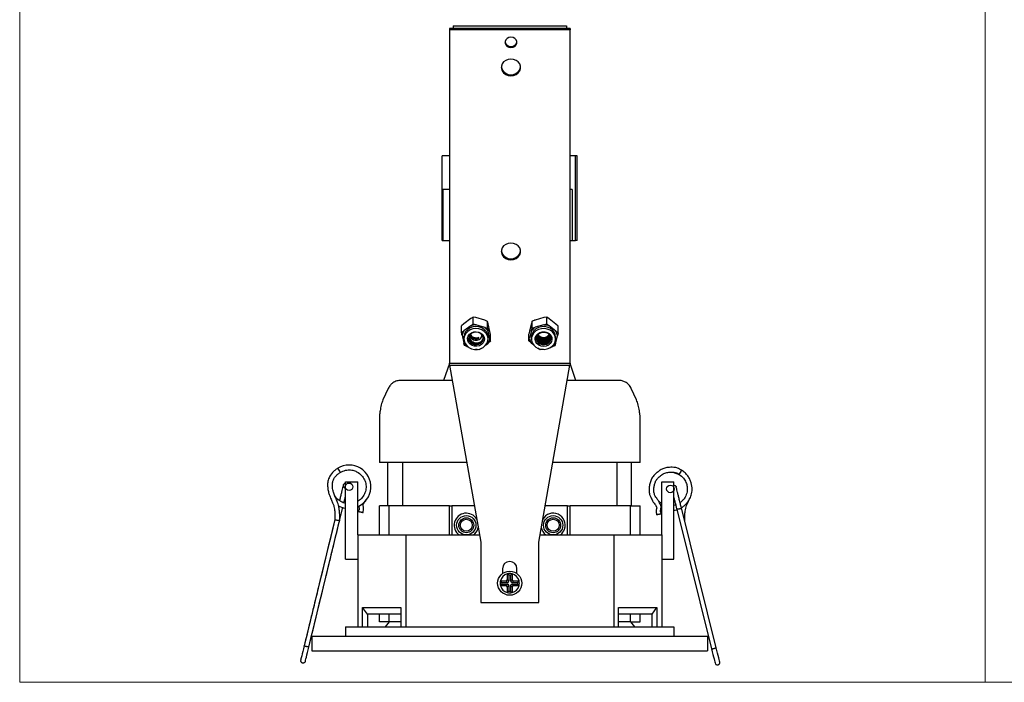
# Model space of a CAD drawing. Units: millimetres. Extents: x 10 to 410, y 10 to 287.
# Drawn here: x 10 to 214, y 10 to 147 of the extents above; entities that cross this region are included whole.
import ezdxf

# ---------------------------------------------------------------- set-up
doc = ezdxf.new("R2010")
doc.units = ezdxf.units.MM

msp = doc.modelspace()

# ---------------------------------------------------------------- linework, layer by layer
at = {"color": 7, "linetype": 'Continuous', "lineweight": 18}
for p, q in [((10, 287), (10, 10)), ((210, 287), (210, 10)), ((10, 10), (410, 10))]:
    msp.add_line(p, q, dxfattribs=at)
at = {"color": 7, "linetype": 'Continuous', "lineweight": 25}
for p, q in [((99.03, 145.37), (99.03, 145.12)), ((124.03, 145.37), (99.03, 145.37)), ((124.03, 145.12), (99.03, 145.12)), ((99.03, 145.12), (99.03, 76.06)), ((99.78, 145.92), (123.28, 145.92)), ((99.78, 145.92), (99.78, 145.37)), ((123.28, 145.92), (123.28, 145.37)), ((124.03, 145.37), (124.03, 145.12)), ((124.03, 76.06), (124.03, 145.12)), ((97.53, 101.52), (97.53, 119.02)), ((99.03, 119.02), (97.53, 119.02)), ((125.14, 119.02), (124.03, 119.02)), ((125.14, 101.52), (125.14, 119.02)), ((125.53, 119.02), (125.14, 119.02)), ((125.53, 101.52), (125.53, 119.02)), ((99.03, 112.02), (97.7, 112.02)), ((97.7, 112.02), (97.7, 101.52)), ((124.46, 112.02), (124.03, 112.02)), ((124.46, 112.02), (124.46, 101.52)), ((97.53, 101.52), (97.7, 101.52)), ((97.7, 101.52), (99.03, 101.52)), ((124.03, 101.52), (124.46, 101.52)), ((124.46, 101.52), (125.14, 101.52)), ((125.53, 101.52), (125.14, 101.52)), ((102.02, 84.25), (101.54, 83.84)), ((101.54, 82.44), (101.54, 83.84)), ((103.46, 85.33), (102.02, 84.25)), ((103.46, 83.83), (102.02, 82.75)), ((103.94, 85.64), (103.46, 85.33)), ((103.46, 83.83), (103.94, 84.24)), ((103.94, 84.24), (103.94, 85.64)), ((104.54, 85.51), (103.94, 85.64)), ((103.94, 84.24), (104.54, 84.01)), ((106.34, 84.96), (104.54, 85.51)), ((106.34, 83.46), (104.54, 84.01)), ((106.94, 84.73), (106.34, 84.96)), ((106.94, 83.33), (106.94, 84.73)), ((107.41, 82.62), (107.06, 84.24)), ((116.05, 84.3), (115.64, 82.7)), ((116.19, 84.79), (116.05, 84.3)), ((116.19, 83.39), (116.19, 84.79)), ((118.61, 85.51), (116.8, 85.01)), ((118.61, 84.01), (116.8, 83.51)), ((119.22, 85.62), (118.61, 85.51)), ((119.22, 84.22), (119.22, 85.62)), ((119.69, 85.3), (119.22, 85.62)), ((119.22, 84.22), (119.69, 83.8)), ((121.09, 84.19), (119.69, 85.3)), ((121.09, 82.69), (119.69, 83.8)), ((121.56, 83.77), (121.09, 84.19)), ((121.56, 82.37), (121.56, 83.77)), ((101.54, 82.44), (102.02, 82.75)), ((101.66, 81.85), (102.01, 80.23)), ((105.72, 81.83), (105.6, 82.09)), ((105.62, 81.88), (105.66, 81.96)), ((105.65, 81.7), (105.72, 81.83)), ((105.8, 81.91), (105.72, 82.03)), ((106.34, 83.46), (106.94, 83.33)), ((106.94, 83.33), (107.06, 82.74)), ((107.41, 81.12), (107.06, 82.74)), ((107.53, 82.03), (107.41, 82.62)), ((107.53, 80.63), (107.53, 82.03)), ((115.64, 82.7), (115.51, 82.11)), ((115.51, 80.71), (115.51, 82.11)), ((116.05, 82.8), (115.64, 81.2)), ((116.05, 82.8), (116.19, 83.39)), ((116.19, 83.39), (116.8, 83.51)), ((117.59, 82.22), (117.44, 82.12)), ((121.02, 80.17), (121.42, 81.78)), ((121.09, 82.69), (121.56, 82.37)), ((121.56, 82.37), (121.42, 81.78)), ((102.13, 79.74), (102.01, 80.23)), ((102.03, 81.49), (102.03, 81.09)), ((102.73, 79.51), (102.13, 79.74)), ((106.03, 81.21), (106.03, 81.39)), ((106.63, 79.91), (107.05, 80.22)), ((107.03, 81.09), (107.03, 81.49)), ((107.53, 80.63), (107.05, 80.22)), ((115.51, 80.71), (115.64, 81.2)), ((115.98, 80.28), (115.51, 80.71)), ((115.98, 80.28), (116.42, 79.94)), ((116.03, 81.49), (116.03, 81.09)), ((120.88, 79.68), (120.27, 79.46)), ((121.02, 80.17), (120.88, 79.68)), ((121.03, 81.09), (121.03, 81.49)), ((102.73, 79.51), (102.88, 79.46)), ((105.13, 78.83), (104.53, 78.97)), ((105.61, 79.15), (105.13, 78.83)), ((117.85, 78.85), (117.38, 79.17)), ((120.14, 79.43), (120.27, 79.46)), ((99.03, 76.04), (97.84, 72.52)), ((99.03, 76.06), (124.03, 76.06)), ((99.03, 75.88), (99.03, 76.06)), ((99.08, 75.69), (99.03, 75.88)), ((99.08, 75.69), (105.53, 39.02)), ((99.08, 75.69), (123.99, 75.69)), ((117.53, 39.02), (123.99, 75.69)), ((124.03, 75.88), (123.99, 75.69)), ((124.03, 76.06), (124.03, 75.88)), ((125.23, 72.52), (124.03, 76.04)), ((99.64, 72.52), (89.03, 72.52)), ((134.03, 72.52), (123.43, 72.52)), ((86.35, 70.87), (85.27, 68.52)), ((137.8, 68.52), (136.72, 70.87)), ((84.53, 64.9), (84.53, 55.52)), ((138.53, 55.52), (138.53, 64.91)), ((102.63, 55.52), (84.53, 55.52)), ((86.28, 46.52), (86.28, 55.52)), ((89.31, 55.52), (89.31, 46.52)), ((138.53, 55.52), (120.44, 55.52)), ((133.76, 46.52), (133.76, 55.52)), ((136.78, 46.52), (136.78, 55.52)), ((145.35, 53.5), (146.62, 53.05)), ((77.53, 35.52), (77.53, 51.52)), ((77.53, 51.52), (80.03, 51.52)), ((80.03, 40.52), (80.03, 51.52)), ((143.03, 40.52), (143.03, 51.52)), ((143.03, 51.52), (145.53, 51.52)), ((145.53, 35.52), (145.53, 51.52)), ((69.91, 17.28), (76.96, 46.29)), ((84.53, 40.52), (84.53, 46.52)), ((86.53, 46.52), (84.53, 46.52)), ((86.53, 40.52), (86.53, 46.52)), ((99.03, 46.52), (86.53, 46.52)), ((99.03, 46.52), (99.53, 46.52)), ((99.03, 40.52), (99.03, 46.52)), ((104.21, 46.52), (99.53, 46.52)), ((99.53, 46.52), (99.53, 40.52)), ((123.53, 46.52), (118.85, 46.52)), ((123.53, 40.52), (123.53, 46.52)), ((123.53, 46.52), (124.03, 46.52)), ((124.03, 40.52), (124.03, 46.52)), ((136.53, 46.52), (124.03, 46.52)), ((136.53, 40.52), (136.53, 46.52)), ((136.53, 46.52), (138.53, 46.52)), ((138.53, 40.52), (138.53, 46.52)), ((142.85, 46.06), (143.03, 45.96)), ((145.91, 46.77), (145.53, 46.62)), ((146.13, 45.87), (153.34, 16.9)), ((146.15, 45.84), (146.14, 45.87)), ((146.41, 45.82), (146.27, 45.82)), ((146.88, 45.94), (146.73, 45.89)), ((147, 46), (146.88, 45.94)), ((147.08, 46.06), (147, 46)), ((147.1, 46.11), (147.08, 46.06)), ((154.31, 17.14), (147.1, 46.11)), ((75.31, 43.71), (68.94, 17.52)), ((104.91, 41.72), (105, 42.08)), ((80.03, 40.52), (90, 40.52)), ((80.03, 40.52), (80.03, 21.52)), ((90, 40.52), (90, 21.52)), ((90, 40.52), (105.27, 40.52)), ((105.53, 39.02), (105.53, 26.52)), ((117.53, 26.52), (117.53, 39.02)), ((117.8, 40.52), (133.07, 40.52)), ((133.07, 40.52), (133.07, 21.52)), ((133.07, 40.52), (143.03, 40.52)), ((143.03, 40.52), (143.03, 21.52)), ((77.53, 35.52), (80.03, 35.52)), ((143.03, 35.52), (145.53, 35.52)), ((110.03, 33.52), (110.03, 32.52)), ((113.03, 32.52), (113.03, 33.52)), ((109.86, 30.7), (109.6, 31.02)), ((109.6, 31.02), (110.74, 31.02)), ((109.86, 30.7), (111.06, 30.7)), ((111.06, 30.7), (110.74, 31.02)), ((111.35, 32.19), (111.03, 32.45)), ((111.03, 32.45), (111.03, 31.31)), ((111.03, 31.31), (111.35, 30.99)), ((111.35, 32.19), (111.35, 30.99)), ((111.72, 32.19), (112.03, 32.45)), ((111.72, 32.19), (111.72, 30.99)), ((111.72, 30.99), (112.03, 31.31)), ((112.33, 31.02), (112.01, 30.7)), ((112.01, 30.7), (113.21, 30.7)), ((112.03, 32.45), (112.03, 31.31)), ((112.33, 31.02), (113.47, 31.02)), ((113.21, 30.7), (113.47, 31.02)), ((109.86, 30.34), (109.6, 30.02)), ((109.6, 30.02), (110.74, 30.02)), ((109.86, 30.34), (111.06, 30.34)), ((110.74, 30.02), (111.06, 30.34)), ((111.35, 30.04), (111.03, 29.72)), ((111.03, 29.72), (111.03, 28.58)), ((111.35, 28.84), (111.03, 28.58)), ((111.35, 30.04), (111.35, 28.84)), ((111.72, 30.04), (111.72, 28.84)), ((112.03, 29.72), (111.72, 30.04)), ((111.72, 28.84), (112.03, 28.58)), ((112.01, 30.34), (112.33, 30.02)), ((112.01, 30.34), (113.21, 30.34)), ((112.03, 29.72), (112.03, 28.58)), ((112.33, 30.02), (113.47, 30.02)), ((113.21, 30.34), (113.47, 30.02)), ((81.03, 25.52), (89, 25.52)), ((81.03, 21.52), (81.03, 25.52)), ((82.03, 24.1), (81.03, 25.52)), ((89, 25.52), (89, 21.52)), ((105.53, 26.52), (117.53, 26.52)), ((134.07, 21.52), (134.07, 25.52)), ((134.07, 25.52), (142.03, 25.52)), ((141.03, 24.1), (142.03, 25.52)), ((142.03, 25.52), (142.03, 21.52)), ((82.03, 24.1), (82.03, 21.52)), ((89, 24.08), (82.03, 24.08)), ((84.53, 22.52), (84.53, 24.08)), ((86.53, 22.52), (84.53, 22.52)), ((86.53, 22.52), (85.72, 21.52)), ((86.53, 22.52), (86.53, 24.08)), ((89, 22.52), (86.53, 22.52)), ((141.03, 24.08), (134.07, 24.08)), ((136.53, 22.52), (134.07, 22.52)), ((136.53, 22.52), (136.53, 24.08)), ((136.53, 22.52), (137.35, 21.52)), ((136.53, 22.52), (138.53, 22.52)), ((138.53, 22.52), (138.53, 24.08)), ((141.03, 21.52), (141.03, 24.1)), ((77.53, 21.52), (145.53, 21.52)), ((77.53, 21.52), (77.53, 19.52)), ((145.53, 21.52), (145.53, 19.52)), ((70.53, 19.52), (152.53, 19.52)), ((70.53, 19.52), (70.53, 16.52)), ((152.53, 19.52), (152.53, 16.52)), ((70.53, 16.52), (152.53, 16.52))]:
    msp.add_line(p, q, dxfattribs=at)
at = {"color": 7, "linetype": 'Continuous', "lineweight": 25, "flags": 128}
for points in [[(111.78, 143.6), (111.35, 143.54), (110.98, 143.35), (110.7, 143.06), (110.55, 142.71), (110.55, 142.33), (110.7, 141.98), (110.98, 141.69), (111.35, 141.5), (111.78, 141.44), (112.21, 141.5), (112.58, 141.69), (112.86, 141.98), (113.01, 142.33), (113.01, 142.71), (112.86, 143.06), (112.58, 143.35), (112.21, 143.54), (111.78, 143.6)], [(110.54, 142.64), (110.55, 142.58), (110.7, 142.23), (110.98, 141.94), (111.35, 141.75), (111.78, 141.69), (112.21, 141.75), (112.58, 141.94), (112.86, 142.23), (113.01, 142.58), (113.02, 142.64)], [(111.78, 139.05), (111.22, 138.98), (110.7, 138.78), (110.27, 138.46), (109.96, 138.04), (109.8, 137.57), (109.8, 137.08), (109.96, 136.6), (110.27, 136.19), (110.7, 135.87), (111.22, 135.66), (111.78, 135.59), (112.34, 135.66), (112.86, 135.87), (113.29, 136.19), (113.6, 136.6), (113.76, 137.08), (113.76, 137.57), (113.6, 138.04), (113.29, 138.46), (112.86, 138.78), (112.34, 138.98), (111.78, 139.05)], [(111.78, 100.95), (111.22, 100.88), (110.7, 100.67), (110.27, 100.35), (109.96, 99.94), (109.8, 99.46), (109.8, 98.97), (109.96, 98.5), (110.27, 98.08), (110.7, 97.76), (111.22, 97.56), (111.78, 97.49), (112.34, 97.56), (112.86, 97.76), (113.29, 98.08), (113.6, 98.5), (113.76, 98.97), (113.76, 99.46), (113.6, 99.94), (113.29, 100.35), (112.86, 100.67), (112.34, 100.88), (111.78, 100.95)], [(107.03, 81.49), (107.03, 81.62), (106.91, 82.15), (106.65, 82.65), (106.25, 83.06), (105.74, 83.38), (105.16, 83.58), (104.54, 83.65), (103.91, 83.58), (103.33, 83.38), (102.82, 83.07), (102.42, 82.65), (102.16, 82.16), (102.04, 81.62), (102.03, 81.49)], [(121.03, 81.49), (120.96, 82.01), (120.73, 82.52), (120.37, 82.96), (119.89, 83.31), (119.32, 83.54), (118.71, 83.65), (118.08, 83.62), (117.49, 83.45), (116.95, 83.17), (116.52, 82.77), (116.22, 82.3), (116.06, 81.77), (116.03, 81.49)], [(102.08, 80.68), (102.27, 80.17), (102.61, 79.71), (103.06, 79.34), (103.61, 79.07), (104.22, 78.94), (104.85, 78.94), (105.45, 79.07), (106, 79.33), (106.46, 79.71), (106.8, 80.16), (106.99, 80.68), (107.03, 81.22), (106.91, 81.75), (106.65, 82.25), (106.25, 82.66), (105.74, 82.98), (105.16, 83.18), (104.54, 83.25), (103.91, 83.18), (103.33, 82.98), (102.82, 82.67), (102.42, 82.25), (102.16, 81.76), (102.04, 81.22), (102.08, 80.68)], [(102.82, 80.8), (102.8, 81.25), (102.93, 81.69), (103.21, 82.07), (103.6, 82.37), (104.08, 82.55), (104.6, 82.6), (105.11, 82.52), (105.57, 82.31), (105.94, 81.99), (106.19, 81.59), (106.28, 81.14), (106.23, 80.7), (106.02, 80.28), (105.68, 79.94), (105.24, 79.7), (104.73, 79.58), (104.21, 79.6), (103.72, 79.75), (103.3, 80.01), (102.99, 80.38), (102.82, 80.8)], [(105.8, 81.91), (105.48, 82.22), (105.06, 82.43), (104.58, 82.51), (104.1, 82.46), (103.66, 82.27), (103.32, 81.97), (103.1, 81.6), (103.03, 81.18), (103.12, 80.77), (103.36, 80.4), (103.72, 80.12), (104.16, 79.95), (104.65, 79.92), (105.12, 80.02), (105.53, 80.24), (105.84, 80.57)], [(103.06, 81.25), (103.06, 81.11), (103.28, 80.62), (103.68, 80.25), (104.23, 80.03), (104.81, 80.01), (105.35, 80.19), (105.78, 80.53), (105.96, 80.84), (106.03, 81.18), (106.01, 81.47), (105.8, 81.91), (105.8, 81.91)], [(119.29, 79.02), (119.86, 79.25), (120.34, 79.59), (120.72, 80.03), (120.95, 80.53), (121.03, 81.07), (120.96, 81.61), (120.73, 82.12), (120.37, 82.56), (119.89, 82.91), (119.32, 83.14), (118.71, 83.25), (118.08, 83.22), (117.49, 83.05), (116.95, 82.77), (116.52, 82.37), (116.22, 81.9), (116.06, 81.37), (116.05, 80.83), (116.2, 80.3), (116.5, 79.83), (116.93, 79.43), (117.45, 79.13), (118.05, 78.96), (118.67, 78.93), (119.29, 79.02)], [(119.06, 79.64), (118.55, 79.57), (118.03, 79.64), (117.56, 79.83), (117.17, 80.13), (116.91, 80.52), (116.79, 80.96), (116.83, 81.41), (117.01, 81.83), (117.33, 82.19), (117.76, 82.45), (118.26, 82.58), (118.78, 82.59), (119.28, 82.46), (119.71, 82.21), (120.04, 81.85), (120.24, 81.44), (120.28, 80.98), (120.17, 80.54), (119.91, 80.15), (119.53, 79.84), (119.06, 79.64)], [(117.59, 82.22), (117.27, 81.9), (117.08, 81.52), (117.04, 81.1), (117.16, 80.69), (117.42, 80.34), (117.8, 80.08), (118.26, 79.93), (118.74, 79.93), (119.21, 80.05), (119.6, 80.3), (119.88, 80.64), (120.02, 81.04), (120.01, 81.46), (119.84, 81.86), (119.53, 82.18), (119.12, 82.41)], [(120.03, 81.35), (119.91, 80.96), (119.64, 80.61), (119.26, 80.35), (118.8, 80.21), (118.32, 80.2), (117.86, 80.33), (117.46, 80.58), (117.18, 80.92), (117.05, 81.32), (117.04, 81.35)], [(68.94, 17.52), (68.8, 16.95), (68.67, 16.41), (68.54, 15.9), (68.44, 15.46), (68.35, 15.1), (68.28, 14.83), (68.24, 14.66), (68.23, 14.61)], [(69.19, 14.36), (69.21, 14.42), (69.25, 14.58), (69.31, 14.85), (69.4, 15.22), (69.51, 15.66), (69.63, 16.16), (69.77, 16.71), (69.9, 17.28)], [(153.34, 16.9), (153.48, 16.33), (153.62, 15.78), (153.75, 15.28), (153.86, 14.84), (153.95, 14.48), (154.01, 14.21), (154.06, 14.04), (154.07, 13.98)], [(155.03, 14.23), (155.02, 14.29), (154.98, 14.45), (154.91, 14.72), (154.82, 15.08), (154.71, 15.52), (154.59, 16.03), (154.45, 16.57), (154.31, 17.14)]]:
    msp.add_lwpolyline(points, dxfattribs=at)
at = {"color": 7, "linetype": 'Continuous'}
for centre in [(78.25, 50.48), (144.82, 50.05)]:
    msp.add_circle(centre, 0.785, dxfattribs=at)
at = {"color": 7, "linetype": 'Continuous', "lineweight": 25}
for centre, radius in [((102.53, 42.52), 2), ((102.53, 42.52), 1.55), ((102.53, 42.52), 1.25), ((120.53, 42.52), 2), ((120.53, 42.52), 1.55), ((120.53, 42.52), 1.25), ((111.53, 30.52), 2.5)]:
    msp.add_circle(centre, radius, dxfattribs=at)
for centre, radius, start, end in [((111.78, 137.82), 2.03, 190.4553, 349.5447), ((111.78, 99.71), 2.03, 190.4551, 349.5449), ((104.53, 80.7), 3.31, 89.7882, 108.9259), ((118.54, 80.71), 3.29, 69.6048, 88.7968), ((103.93, 81.46), 2.31, 145.8822, 170.2461), ((104.3, 81.48), 1.01, 126.8855, 191.0068), ((104.85, 81.26), 2.66, 33.8165, 55.9402), ((118.25, 81.23), 2.7, 122.4906, 144.4339), ((119.16, 81.47), 2.29, 7.8463, 32.3403), ((104.22, 81.72), 2.66, 213.8165, 235.9402), ((104.52, 81.68), 1.51, 192.5305, 295.5451), ((105.14, 81.51), 2.31, 325.8828, 350.2456), ((117.91, 81.51), 2.29, 187.8458, 212.3412), ((118.52, 81.69), 1.29, 204.0937, 287.5161), ((118.82, 81.74), 2.7, 302.4906, 324.4339), ((78.26, 50.49), 4.49, 293.2941, 121.4463), ((74.38, 52.8), 2.16, 17.9402, 44.712), ((145.31, 54.42), 1.89, 313.6418, 344.2744), ((102.53, 42.52), 2.5, 30.0692, 233.1301), ((120.53, 42.52), 2.5, 341.5184, 149.9308), ((102.53, 42.52), 2.5, 306.8699, 341.5184), ((120.53, 42.52), 2.5, 190.1058, 233.1301), ((120.53, 42.52), 2.5, 306.8699, 341.5184), ((111.53, 33.52), 1.5, 0, 180), ((111.53, 30.52), 2, 165.5225, 194.4775), ((111.53, 30.52), 2, 104.4775, 165.5225), ((111.53, 30.52), 1.68, 173.8137, 186.1863), ((111.53, 30.52), 2, 75.5225, 104.4775), ((111.53, 30.52), 1.68, 83.8137, 96.1863), ((111.53, 30.52), 2, 14.4775, 75.5225), ((111.53, 30.52), 1.68, 353.8137, 6.1863), ((111.53, 30.52), 2, 345.5225, 14.4775), ((111.53, 30.52), 2, 194.4775, 255.5225), ((111.53, 30.52), 2, 255.5225, 284.4775), ((111.53, 30.52), 1.68, 263.8137, 276.1863), ((111.53, 30.52), 2, 284.4775, 345.5225)]:
    msp.add_arc(centre, radius, start, end, dxfattribs=at)
for centre, major_axis in [((110.73, 31.32), (-0.222, 0.222)), ((111.05, 31), (-0.222, 0.222)), ((112.02, 31), (0.222, 0.222)), ((112.34, 31.32), (0.222, 0.222)), ((110.73, 29.71), (-0.222, -0.222)), ((111.05, 30.03), (-0.222, -0.222)), ((112.02, 30.03), (0.222, -0.222)), ((112.34, 29.71), (0.222, -0.222))]:
    msp.add_ellipse(centre, major_axis=major_axis, ratio=0.957668, start_param=2.377815, end_param=3.90537, dxfattribs=at)
for points, knots in [([(107.06, 84.24), (107.04, 84.3), (107, 84.47), (106.96, 84.63), (106.94, 84.73)], [0, 0, 0, 0, 0.350374, 1, 1, 1, 1]), ([(116.8, 85.01), (116.73, 84.99), (116.52, 84.92), (116.32, 84.84), (116.19, 84.79)], [0, 0, 0, 0, 0.35037, 1, 1, 1, 1]), ([(118.61, 84.01), (118.68, 84.03), (118.89, 84.09), (119.09, 84.17), (119.22, 84.22)], [0, 0, 0, 0, 0.350369, 1, 1, 1, 1]), ([(101.66, 81.85), (101.64, 81.92), (101.6, 82.11), (101.56, 82.31), (101.54, 82.44)], [0, 0, 0, 0, 0.35037, 1, 1, 1, 1]), ([(103.31, 81.74), (103.3, 81.67), (103.28, 81.51), (103.37, 81.37), (103.42, 81.29)], [0, 0, 0, 0, 0.441545, 1, 1, 1, 1]), ([(103.31, 81.68), (103.3, 81.61), (103.28, 81.46), (103.36, 81.32), (103.41, 81.25)], [0, 0, 0, 0, 0.470502, 1, 1, 1, 1]), ([(103.34, 81.71), (103.38, 81.59), (103.47, 81.34), (103.82, 81.04), (104.27, 80.85), (104.77, 80.83), (105.24, 80.98), (105.58, 81.27), (105.76, 81.54), (105.76, 81.69), (105.76, 81.71)], [0, 0, 0, 0, 0.117646, 0.258684, 0.405552, 0.548648, 0.691746, 0.838611, 0.979651, 1, 1, 1, 1]), ([(103.41, 81.8), (103.43, 81.74), (103.51, 81.54), (103.82, 81.29), (104.27, 81.1), (104.78, 81.08), (105.07, 81.19), (105.22, 81.25)], [0, 0, 0, 0, 0.099532, 0.32075, 0.551109, 0.775553, 1, 1, 1, 1]), ([(103.43, 81.95), (103.45, 81.9), (103.52, 81.72), (103.82, 81.48), (104.27, 81.28), (104.6, 81.29), (104.77, 81.3)], [0, 0, 0, 0, 0.1028059, 0.3965525, 0.7024403, 1, 1, 1, 1]), ([(103.44, 81.98), (103.46, 81.95), (103.53, 81.77), (103.82, 81.54), (104.27, 81.35), (104.78, 81.33), (105.07, 81.44), (105.22, 81.5)], [0, 0, 0, 0, 0.064302, 0.294175, 0.533546, 0.766771, 1, 1, 1, 1]), ([(105.72, 82.03), (105.74, 82), (105.87, 81.86), (105.99, 81.61), (106.06, 81.31), (106.05, 81.16), (106.05, 81.08)], [0, 0, 0, 0, 0.106668, 0.539049, 0.765855, 1, 1, 1, 1]), ([(117.34, 81.16), (117.3, 81.28), (117.2, 81.52), (117.26, 81.77), (117.28, 81.9)], [0, 0, 0, 0, 0.5115624, 1, 1, 1, 1]), ([(117.57, 82.18), (117.52, 82.13), (117.36, 81.97), (117.25, 81.59), (117.31, 81.3), (117.34, 81.16)], [0, 0, 0, 0, 0.189779, 0.60016, 1, 1, 1, 1]), ([(117.3, 81.75), (117.31, 81.63), (117.32, 81.37), (117.56, 81.01), (117.94, 80.72), (118.42, 80.58), (118.92, 80.61), (119.36, 80.81), (119.66, 81.13), (119.8, 81.43), (119.77, 81.59), (119.77, 81.62)], [0, 0, 0, 0, 0.097814, 0.221903, 0.34926, 0.471564, 0.597814, 0.724063, 0.846367, 0.973724, 1, 1, 1, 1]), ([(117.33, 81.73), (117.34, 81.71), (117.35, 81.54), (117.56, 81.26), (117.94, 80.97), (118.42, 80.83), (118.92, 80.86), (119.36, 81.06), (119.67, 81.36), (119.73, 81.61), (119.76, 81.72)], [0, 0, 0, 0, 0.023537, 0.165486, 0.311175, 0.451083, 0.595504, 0.739924, 0.879833, 1, 1, 1, 1]), ([(117.33, 81.59), (117.33, 81.55), (117.35, 81.37), (117.56, 81.07), (117.94, 80.78), (118.43, 80.65), (118.92, 80.68), (119.36, 80.87), (119.66, 81.19), (119.8, 81.49), (119.77, 81.66), (119.77, 81.68)], [0, 0, 0, 0, 0.0366193, 0.1691259, 0.3051221, 0.4357218, 0.5705347, 0.7053468, 0.8359474, 0.9719441, 1, 1, 1, 1]), ([(117.34, 81.75), (117.34, 81.74), (117.36, 81.59), (117.57, 81.32), (117.94, 81.03), (118.43, 80.9), (118.92, 80.93), (119.36, 81.12), (119.66, 81.42), (119.72, 81.66), (119.75, 81.76)], [0, 0, 0, 0, 0.008925, 0.153946, 0.302787, 0.445723, 0.59327, 0.740816, 0.883752, 1, 1, 1, 1]), ([(117.37, 81.86), (117.43, 81.74), (117.56, 81.49), (117.95, 81.22), (118.42, 81.08), (118.92, 81.11), (119.35, 81.31), (119.65, 81.59), (119.71, 81.81), (119.73, 81.9)], [0, 0, 0, 0, 0.1315857, 0.2879748, 0.4381605, 0.5931902, 0.7482198, 0.8984056, 1, 1, 1, 1]), ([(117.4, 81.88), (117.45, 81.78), (117.57, 81.54), (117.95, 81.28), (118.42, 81.15), (118.92, 81.18), (119.37, 81.37), (119.55, 81.59), (119.64, 81.7)], [0, 0, 0, 0, 0.1317686, 0.3088411, 0.4788882, 0.6544206, 0.829952, 1, 1, 1, 1]), ([(117.43, 82.07), (117.48, 81.99), (117.59, 81.77), (117.95, 81.53), (118.42, 81.4), (118.92, 81.43), (119.37, 81.62), (119.55, 81.84), (119.64, 81.95)], [0, 0, 0, 0, 0.10779, 0.289751, 0.464495, 0.644875, 0.825256, 1, 1, 1, 1]), ([(117.43, 82.02), (117.47, 81.94), (117.59, 81.72), (117.95, 81.47), (118.42, 81.33), (118.92, 81.36), (119.35, 81.56), (119.62, 81.8), (119.67, 81.97), (119.68, 82.01)], [0, 0, 0, 0, 0.106756, 0.27874, 0.4439, 0.614387, 0.784873, 0.950034, 1, 1, 1, 1]), ([(117.44, 82.12), (117.47, 82.15), (117.63, 82.27), (117.89, 82.41), (118.22, 82.5), (118.4, 82.51), (118.5, 82.52)], [0, 0, 0, 0, 0.10667, 0.539048, 0.765855, 1, 1, 1, 1]), ([(118.39, 82.52), (118.28, 82.51), (117.99, 82.47), (117.75, 82.32), (117.59, 82.22)], [0, 0, 0, 0, 0.356474, 1, 1, 1, 1]), ([(118.5, 82.52), (118.67, 82.51), (118.88, 82.49), (119.08, 82.42), (119.12, 82.41)], [0, 0, 0, 0, 0.80107, 1, 1, 1, 1]), ([(103.04, 81.26), (103.04, 81.21), (103.03, 80.98), (103.24, 80.59), (103.65, 80.2), (104.22, 79.98), (104.83, 79.96), (105.39, 80.14), (105.82, 80.49), (106.05, 80.89), (106.03, 81.14), (106.03, 81.23)], [0, 0, 0, 0, 0.039538, 0.168408, 0.293263, 0.423263, 0.549936, 0.676609, 0.806608, 0.931463, 1, 1, 1, 1]), ([(105.84, 80.57), (105.82, 80.54), (105.7, 80.37), (105.38, 80.12), (104.82, 79.94), (104.22, 79.96), (103.67, 80.18), (103.26, 80.56), (103.04, 80.97), (103.06, 81.23), (103.06, 81.32)], [0, 0, 0, 0, 0.027683, 0.180315, 0.329042, 0.477768, 0.6304, 0.776993, 0.928301, 1, 1, 1, 1]), ([(105.17, 80.31), (105.08, 80.29), (104.82, 80.22), (104.38, 80.23), (103.92, 80.39), (103.56, 80.67), (103.36, 80.98), (103.32, 81.2), (103.31, 81.28)], [0, 0, 0, 0, 0.117632, 0.323217, 0.512276, 0.697947, 0.884093, 1, 1, 1, 1]), ([(104.85, 80.25), (105.03, 80.29), (105.4, 80.39), (105.83, 80.74), (105.96, 81.06), (106.02, 81.21)], [0, 0, 0, 0, 0.320389, 0.667054, 1, 1, 1, 1]), ([(105.92, 81.02), (105.9, 80.95), (105.87, 80.85), (105.69, 80.62), (105.47, 80.44), (105.23, 80.34), (105.17, 80.31)], [0, 0, 0, 0, 0.220052, 0.312688, 0.823468, 1, 1, 1, 1]), ([(106.05, 81.08), (106.01, 80.93), (105.97, 80.75), (105.86, 80.6), (105.84, 80.57)], [0, 0, 0, 0, 0.801078, 1, 1, 1, 1]), ([(107.41, 81.12), (107.43, 81.06), (107.47, 80.89), (107.51, 80.73), (107.53, 80.63)], [0, 0, 0, 0, 0.3503706, 1, 1, 1, 1]), ([(117.05, 81.43), (117.06, 81.29), (117.07, 80.98), (117.36, 80.54), (117.82, 80.2), (118.4, 80.04), (119, 80.08), (119.53, 80.32), (119.89, 80.71), (120.06, 81.07), (120.02, 81.27), (120.02, 81.3)], [0, 0, 0, 0, 0.097817, 0.221909, 0.349259, 0.471571, 0.597816, 0.724062, 0.846373, 0.973724, 1, 1, 1, 1]), ([(120.02, 81.26), (120.02, 81.22), (120.06, 81.02), (119.89, 80.66), (119.53, 80.27), (119, 80.04), (118.4, 80), (117.82, 80.16), (117.36, 80.5), (117.07, 80.94), (117.06, 81.25), (117.05, 81.39)], [0, 0, 0, 0, 0.026274, 0.153626, 0.275938, 0.402184, 0.528429, 0.650742, 0.778092, 0.902184, 1, 1, 1, 1]), ([(117.05, 81.3), (117.05, 81.2), (117.07, 80.93), (117.35, 80.52), (117.81, 80.18), (118.4, 80.02), (119, 80.06), (119.54, 80.3), (119.9, 80.69), (120.07, 81.03), (120.05, 81.21), (120.05, 81.22)], [0, 0, 0, 0, 0.071714, 0.201928, 0.335562, 0.463909, 0.596384, 0.728859, 0.857206, 0.99084, 1, 1, 1, 1]), ([(117.3, 81.56), (117.31, 81.45), (117.32, 81.19), (117.56, 80.82), (117.94, 80.53), (118.43, 80.39), (118.75, 80.43), (118.91, 80.45)], [0, 0, 0, 0, 0.163621, 0.37119, 0.584229, 0.788815, 1, 1, 1, 1]), ([(119.95, 81.58), (119.95, 81.55), (119.98, 81.39), (119.85, 81.09), (119.59, 80.75), (119.25, 80.53), (119.01, 80.48), (118.91, 80.45)], [0, 0, 0, 0, 0.058488, 0.321498, 0.579796, 0.83876, 1, 1, 1, 1]), ([(118.46, 78.97), (118.39, 78.95), (118.18, 78.91), (117.98, 78.87), (117.85, 78.85)], [0, 0, 0, 0, 0.350374, 1, 1, 1, 1]), ([(89.03, 72.52), (88.73, 72.49), (88.1, 72.45), (87.37, 72.09), (86.78, 71.56), (86.49, 71.1), (86.35, 70.87)], [0, 0, 0, 0, 0.277815, 0.562998, 0.779214, 1, 1, 1, 1]), ([(136.72, 70.87), (136.55, 71.14), (136.2, 71.69), (135.54, 72.18), (134.82, 72.47), (134.3, 72.5), (134.03, 72.52)], [0, 0, 0, 0, 0.259623, 0.527403, 0.761461, 1, 1, 1, 1]), ([(85.27, 68.52), (85.14, 68.16), (84.87, 67.45), (84.74, 66.63), (84.67, 66.22)], [0, 0, 0, 0, 0.49835, 1, 1, 1, 1]), ([(138.4, 66.22), (138.33, 66.63), (138.2, 67.45), (137.93, 68.16), (137.8, 68.52)], [0, 0, 0, 0, 0.4984, 1, 1, 1, 1]), ([(84.67, 66.22), (84.64, 65.96), (84.57, 65.44), (84.52, 65.02), (84.54, 64.91), (84.54, 64.9)], [0, 0, 0, 0, 0.478812, 0.971185, 1, 1, 1, 1]), ([(138.53, 64.91), (138.53, 64.94), (138.54, 65.06), (138.5, 65.48), (138.43, 65.97), (138.4, 66.22)], [0, 0, 0, 0, 0.096223, 0.542606, 1, 1, 1, 1]), ([(75.91, 54.32), (75.7, 54.18), (75.3, 53.92), (74.64, 53.3), (74.08, 52.46), (73.8, 51.48), (73.78, 50.71), (73.83, 50.16), (73.89, 49.7), (74.02, 49.18), (74.25, 48.5), (74.57, 47.77), (74.9, 47.07), (75.11, 46.45), (75.24, 45.77), (75.3, 44.86), (75.31, 44.13), (75.31, 43.71)], [0, 0, 0, 0, 0.065001, 0.124677, 0.230977, 0.319832, 0.384486, 0.426814, 0.461292, 0.507028, 0.563878, 0.645403, 0.711429, 0.763665, 0.813173, 0.890599, 1, 1, 1, 1]), ([(76.3, 43.56), (76.31, 43.96), (76.32, 44.68), (76.25, 45.64), (76.12, 46.36), (75.97, 46.98), (75.74, 47.64), (75.4, 48.38), (75.07, 49.11), (74.89, 49.79), (74.8, 50.37), (74.77, 50.99), (74.87, 51.78), (75.3, 52.51), (75.86, 53.09), (76.23, 53.34), (76.43, 53.47)], [0, 0, 0, 0, 0.114821, 0.203052, 0.266593, 0.317587, 0.382039, 0.46088, 0.542714, 0.606014, 0.655593, 0.705334, 0.777138, 0.874146, 0.93391, 1, 1, 1, 1]), ([(76.43, 53.47), (76.79, 53.64), (77.46, 53.96), (78.52, 54.01), (79.42, 53.82), (80.29, 53.38), (81.05, 52.68), (81.6, 51.69), (81.81, 50.61), (81.68, 49.5), (81.19, 48.49), (80.61, 47.8), (80.16, 47.57), (80.03, 47.51)], [0, 0, 0, 0, 0.106381, 0.201072, 0.2841583, 0.3561755, 0.4646156, 0.5617954, 0.6601195, 0.7612887, 0.8613713, 0.9626201, 1, 1, 1, 1]), ([(147.14, 53.91), (146.87, 54.07), (146.38, 54.38), (145.59, 54.53), (144.92, 54.54), (144.22, 54.48), (143.48, 54.35), (142.72, 53.99), (142.1, 53.48), (141.48, 52.96), (140.96, 52.31), (140.65, 51.51), (140.45, 50.66), (140.35, 49.79), (140.46, 48.97), (140.7, 48.4), (140.92, 47.95), (141.14, 47.52), (141.41, 47.11), (141.68, 46.79), (141.81, 46.57), (141.88, 46.43), (141.93, 46.31), (141.99, 46.17), (141.97, 46), (141.92, 45.8), (141.86, 45.51), (141.87, 45.15), (141.93, 44.85), (141.99, 44.69), (142, 44.66)], [0, 0, 0, 0, 0.0613453, 0.112602, 0.1560346, 0.1924749, 0.2498064, 0.3035796, 0.3556305, 0.4067722, 0.4627457, 0.5181105, 0.5740118, 0.6344963, 0.6904888, 0.733331, 0.7580664, 0.7895467, 0.8277387, 0.8574228, 0.8729941, 0.878154, 0.8876049, 0.899593, 0.9079194, 0.9210902, 0.9403146, 0.9656846, 0.9938312, 1, 1, 1, 1]), ([(142.99, 44.91), (142.97, 44.95), (142.92, 45.05), (142.85, 45.17), (142.78, 45.27), (142.75, 45.38), (142.77, 45.55), (142.81, 45.77), (142.86, 46.07), (142.89, 46.41), (142.82, 46.82), (142.63, 47.14), (142.32, 47.59), (142.02, 48.03), (141.65, 48.58), (141.42, 49.17), (141.35, 49.91), (141.45, 50.62), (141.63, 51.31), (141.88, 51.94), (142.4, 52.44), (142.96, 52.92), (143.65, 53.4), (144.59, 53.52), (145.43, 53.57), (146.15, 53.38), (146.46, 53.16), (146.62, 53.05)], [0, 0, 0, 0, 0.0103494, 0.0249714, 0.036817, 0.0468281, 0.0570229, 0.0756343, 0.0981126, 0.1294908, 0.157049, 0.1984191, 0.2244338, 0.2827221, 0.3224688, 0.3742626, 0.4306872, 0.487904, 0.5425375, 0.5917875, 0.6418456, 0.7036827, 0.7625404, 0.8319744, 0.9146729, 0.955775, 1, 1, 1, 1]), ([(146.62, 53.05), (146.94, 52.81), (147.53, 52.37), (148.07, 51.45), (148.31, 50.57), (148.34, 49.59), (148.06, 48.6), (147.52, 47.72), (147.02, 47.37), (146.82, 47.22)], [0, 0, 0, 0, 0.168853, 0.31915, 0.451028, 0.565337, 0.737459, 0.891706, 1, 1, 1, 1]), ([(147.03, 46.17), (147.13, 46.21), (147.41, 46.33), (147.81, 46.68), (148.31, 47.17), (148.78, 47.86), (149.19, 48.8), (149.38, 50), (149.23, 51.12), (148.87, 52.05), (148.45, 52.75), (147.87, 53.4), (147.39, 53.74), (147.14, 53.91)], [0, 0, 0, 0, 0.032262, 0.098931, 0.167929, 0.256546, 0.365062, 0.49268, 0.642008, 0.723246, 0.810362, 0.903198, 1, 1, 1, 1]), ([(77.53, 51.24), (77.48, 51.23), (77.35, 51.22), (77.19, 51.12), (77.07, 50.96), (77.02, 50.77), (77.05, 50.57), (77.15, 50.4), (77.31, 50.29), (77.45, 50.24), (77.53, 50.25), (77.53, 50.25)], [0, 0, 0, 0, 0.1121078, 0.2369463, 0.3604634, 0.483444, 0.6069747, 0.7318377, 0.8580994, 0.9850041, 1, 1, 1, 1]), ([(77.05, 50.87), (77.04, 50.82), (77.02, 50.74), (76.9, 50.26), (76.78, 49.74), (76.61, 49.06), (76.43, 48.32), (76.31, 47.83), (76.26, 47.62)], [0, 0, 0, 0, 0.250132, 0.39017, 0.539868, 0.698999, 0.867775, 1, 1, 1, 1]), ([(145.53, 50.81), (145.59, 50.81), (145.72, 50.8), (145.88, 50.69), (145.98, 50.57), (146, 50.47), (146.01, 50.44)], [0, 0, 0, 0, 0.26443, 0.563515, 0.859425, 1, 1, 1, 1]), ([(147.1, 46.11), (147.03, 46.39), (146.89, 46.94), (146.67, 47.83), (146.47, 48.64), (146.3, 49.32), (146.17, 49.84), (146.05, 50.32), (146.03, 50.39), (146.02, 50.45)], [0, 0, 0, 0, 0.152152, 0.296558, 0.433374, 0.562369, 0.683719, 0.797236, 1, 1, 1, 1]), ([(77.53, 47.08), (77.44, 47.09), (77.01, 47.14), (76.32, 47.52), (75.67, 48.05), (75.4, 48.47), (75.31, 48.61)], [0, 0, 0, 0, 0.097259, 0.467864, 0.822024, 1, 1, 1, 1]), ([(77.17, 47.16), (77.22, 47.35), (77.33, 47.8), (77.45, 48.31), (77.52, 48.59), (77.53, 48.64)], [0, 0, 0, 0, 0.3913995, 0.8956928, 1, 1, 1, 1]), ([(81.1, 45.11), (81.13, 45.19), (81.22, 45.46), (81.29, 45.87), (81.22, 46.28), (81.15, 46.5), (81.14, 46.62), (81.15, 46.77), (81.26, 47), (81.46, 47.3), (81.69, 47.58), (81.82, 47.8), (81.88, 47.91)], [0, 0, 0, 0, 0.0874115, 0.2756599, 0.4092859, 0.4851128, 0.5068355, 0.5229373, 0.6320467, 0.7490867, 0.8775041, 1, 1, 1, 1]), ([(143.03, 47.08), (142.82, 47.2), (142.45, 47.4), (142.21, 47.75), (142.1, 47.91)], [0, 0, 0, 0, 0.566198, 1, 1, 1, 1]), ([(145.53, 48.26), (145.55, 48.2), (145.62, 47.9), (145.77, 47.32), (145.96, 46.56), (146.07, 46.1), (146.13, 45.87)], [0, 0, 0, 0, 0.083138, 0.388928, 0.694611, 1, 1, 1, 1]), ([(147.8, 43.3), (147.8, 43.72), (147.8, 44.44), (147.86, 45.36), (147.98, 46.04), (148.18, 46.66), (148.44, 47.21), (148.6, 47.58), (148.66, 47.72)], [0, 0, 0, 0, 0.278739, 0.476009, 0.602149, 0.735238, 0.903463, 1, 1, 1, 1]), ([(76.03, 46.56), (76.46, 46.33), (76.95, 46.07), (77.48, 46.06), (77.53, 46.06)], [0, 0, 0, 0, 0.89502, 1, 1, 1, 1]), ([(80.24, 46.46), (80.26, 46.34), (80.29, 46.17), (80.33, 45.96), (80.34, 45.82), (80.31, 45.71), (80.25, 45.61), (80.17, 45.48), (80.13, 45.39), (80.11, 45.35)], [0, 0, 0, 0, 0.287141, 0.410599, 0.515975, 0.619453, 0.74189, 0.893024, 1, 1, 1, 1]), ([(80.88, 45.16), (80.83, 45.17), (80.72, 45.2), (80.54, 45.24), (80.38, 45.28), (80.24, 45.31), (80.15, 45.34), (80.11, 45.35), (80.11, 45.35), (80.11, 45.35)], [0, 0, 0, 0, 0.164811, 0.329723, 0.490493, 0.643161, 0.790358, 0.936597, 1, 1, 1, 1]), ([(81.09, 45.11), (81.1, 45.11), (81.1, 45.1), (81.06, 45.12), (80.98, 45.14), (80.91, 45.15), (80.88, 45.16)], [0, 0, 0, 0, 0.11245, 0.446588, 0.788059, 1, 1, 1, 1]), ([(142.98, 44.91), (142.98, 44.91), (142.98, 44.91), (142.92, 44.89), (142.81, 44.86), (142.66, 44.83), (142.49, 44.78), (142.32, 44.74), (142.17, 44.7), (142.06, 44.68), (142, 44.66), (142, 44.66), (142, 44.66)], [0, 0, 0, 0, 0.058193, 0.16287, 0.271322, 0.3826, 0.494144, 0.602871, 0.70748, 0.809194, 0.910149, 1, 1, 1, 1]), ([(145.53, 45.66), (145.73, 45.66), (145.95, 45.66), (146.14, 45.75), (146.16, 45.76)], [0, 0, 0, 0, 0.911841, 1, 1, 1, 1]), ([(146.27, 45.82), (146.25, 45.82), (146.19, 45.82), (146.16, 45.84), (146.15, 45.84)], [0, 0, 0, 0, 0.485111, 1, 1, 1, 1]), ([(146.73, 45.89), (146.67, 45.87), (146.57, 45.84), (146.47, 45.83), (146.41, 45.82)], [0, 0, 0, 0, 0.499846, 1, 1, 1, 1]), ([(75.31, 43.71), (74.16, 38.98), (72.67, 32.88), (70.96, 25.82), (69.98, 21.82), (69.34, 19.19), (68.94, 17.52)], [0, 0, 0, 0, 0.542128, 0.699007, 0.808088, 1, 1, 1, 1]), ([(69.91, 17.28), (71.06, 22.03), (72.55, 28.15), (74.27, 35.23), (75.25, 39.24), (75.89, 41.88), (76.3, 43.56)], [0, 0, 0, 0, 0.542127, 0.698999, 0.808078, 1, 1, 1, 1]), ([(75.31, 43.71), (75.31, 43.71), (75.3, 43.7), (75.33, 43.69), (75.4, 43.66), (75.52, 43.63), (75.67, 43.6), (75.82, 43.58), (75.98, 43.56), (76.12, 43.54), (76.18, 43.54), (76.21, 43.54)], [0, 0, 0, 0, 0.017842, 0.129532, 0.25272, 0.382579, 0.512414, 0.635557, 0.747198, 0.888385, 1, 1, 1, 1]), ([(76.21, 43.54), (76.24, 43.54), (76.29, 43.54), (76.29, 43.55), (76.29, 43.56)], [0, 0, 0, 0, 0.4784517, 1, 1, 1, 1]), ([(69.05, 14.12), (69.02, 14.09), (68.93, 14.03), (68.78, 13.98), (68.62, 13.99), (68.48, 14.04), (68.35, 14.14), (68.25, 14.28), (68.21, 14.43), (68.21, 14.54), (68.23, 14.6), (68.24, 14.62)], [0, 0, 0, 0, 0.108889, 0.246794, 0.356127, 0.477063, 0.604858, 0.732743, 0.853897, 0.963467, 1, 1, 1, 1]), ([(69.19, 14.36), (69.18, 14.32), (69.15, 14.23), (69.09, 14.16), (69.05, 14.12)], [0, 0, 0, 0, 0.503407, 1, 1, 1, 1]), ([(154.12, 13.85), (154.15, 13.81), (154.2, 13.74), (154.33, 13.65), (154.48, 13.61), (154.64, 13.61), (154.79, 13.66), (154.92, 13.76), (155.01, 13.9), (155.05, 14.05), (155.05, 14.17), (155.03, 14.23), (155.02, 14.24)], [0, 0, 0, 0, 0.098098, 0.196136, 0.320301, 0.41874, 0.527627, 0.642689, 0.757833, 0.866916, 0.965571, 1, 1, 1, 1])]:
    msp.add_open_spline(points, degree=3, knots=knots, dxfattribs=at)
at = {"color": 8, "linetype": 'Continuous', "lineweight": 25}
for points, knots in [([(69.83, 17.3), (69.8, 17.31), (69.74, 17.32), (69.6, 17.36), (69.45, 17.39), (69.3, 17.43), (69.15, 17.46), (69.04, 17.49), (68.96, 17.51), (68.93, 17.52), (68.94, 17.52), (68.94, 17.52)], [0, 0, 0, 0, 0.108355, 0.245591, 0.354388, 0.474734, 0.601908, 0.729171, 0.849736, 0.958775, 1, 1, 1, 1]), ([(69.9, 17.28), (69.9, 17.28), (69.9, 17.28), (69.85, 17.3), (69.83, 17.3)], [0, 0, 0, 0, 0.532697, 1, 1, 1, 1]), ([(153.35, 16.9), (153.35, 16.9), (153.35, 16.9), (153.4, 16.91), (153.42, 16.92)], [0, 0, 0, 0, 0.532701, 1, 1, 1, 1]), ([(153.42, 16.92), (153.45, 16.93), (153.51, 16.94), (153.64, 16.97), (153.8, 17.01), (153.95, 17.05), (154.09, 17.09), (154.21, 17.12), (154.28, 17.13), (154.32, 17.14), (154.31, 17.14), (154.3, 17.14)], [0, 0, 0, 0, 0.108357, 0.245591, 0.354389, 0.474738, 0.601909, 0.729171, 0.849735, 0.958774, 1, 1, 1, 1])]:
    msp.add_open_spline(points, degree=3, knots=knots, dxfattribs=at)

doc.saveas('drawing.dxf')
